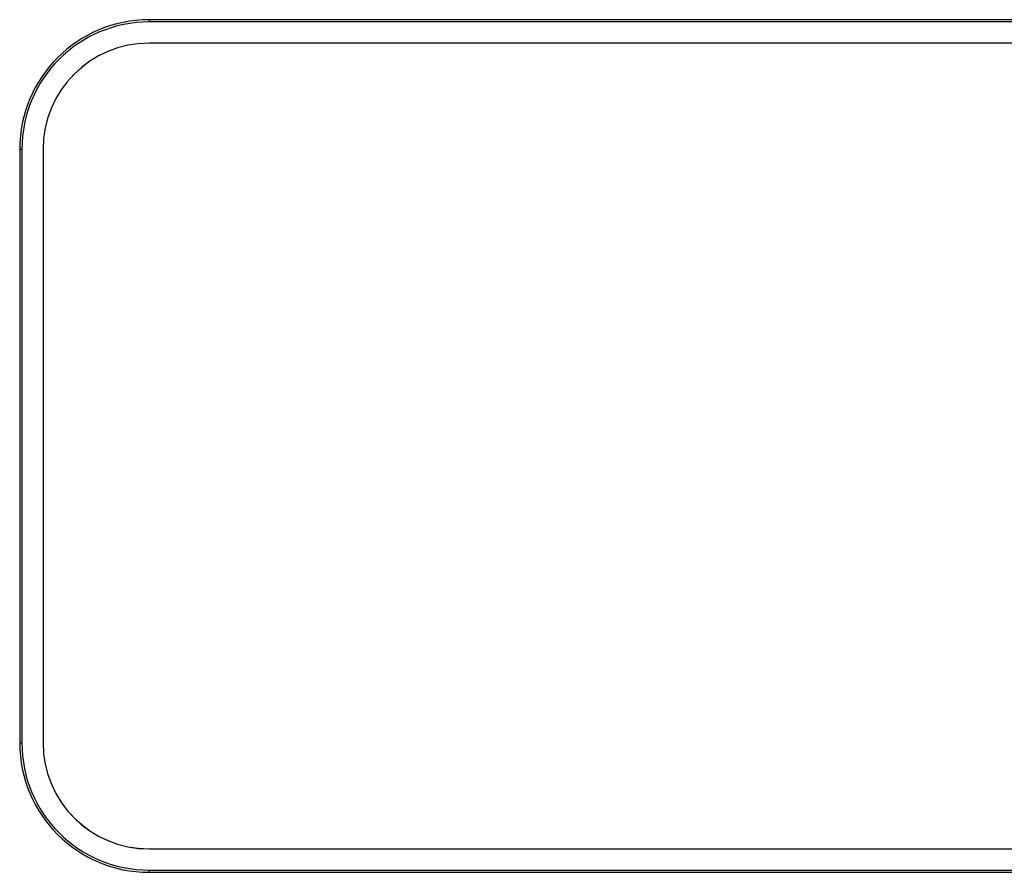
# Model space of a CAD drawing. Units: millimetres. Extents: x -6288 to 2309, y -463 to 2794.
# Drawn here: x 2078 to 2090, y 2100 to 2110 of the extents above; entities that cross this region are included whole.
import ezdxf

# ---------------------------------------------------------------- set-up
doc = ezdxf.new("R2010")
doc.units = ezdxf.units.MM
doc.header["$LTSCALE"] = 5
doc.layers.get('0').update_dxf_attribs({"lineweight": 30})

msp = doc.modelspace()

# ---------------------------------------------------------------- linework, layer by layer
for p, q in [((2197.679, 2110.14), (2079.679, 2110.14)), ((2079.679, 2110.14), (2079.679, 2110.113)), ((2197.679, 2110.113), (2079.679, 2110.113)), ((2197.679, 2109.863), (2079.679, 2109.863)), ((2078.153, 2108.613), (2078.179, 2108.613)), ((2078.153, 2108.613), (2078.153, 2101.613)), ((2078.179, 2108.613), (2078.179, 2101.613)), ((2078.429, 2108.613), (2078.429, 2101.613)), ((2078.153, 2101.613), (2078.179, 2101.613)), ((2079.679, 2100.363), (2197.679, 2100.363)), ((2079.679, 2100.113), (2197.679, 2100.113)), ((2079.679, 2100.087), (2079.679, 2100.113)), ((2079.679, 2100.087), (2197.679, 2100.087))]:
    msp.add_line(p, q)
for centre, radius, start, end in [((2079.679, 2108.613), 1.526, 90, 180), ((2079.679, 2108.613), 1.5, 90, 180), ((2079.679, 2108.613), 1.25, 90, 180), ((2079.679, 2101.613), 1.526, 180, 270), ((2079.679, 2101.613), 1.5, 180, 270), ((2079.679, 2101.613), 1.25, 180, 270)]:
    msp.add_arc(centre, radius, start, end)
at = {"lineweight": 0}
msp.add_open_spline([(2078.429, 2108.613), (2078.429, 2109.304), (2078.989, 2109.863), (2079.679, 2109.863), (2117.346, 2109.863), (2160.013, 2109.863), (2197.679, 2109.863), (2198.37, 2109.863), (2198.929, 2109.304), (2198.929, 2108.613), (2198.929, 2106.28), (2198.929, 2103.947), (2198.929, 2101.614), (2198.929, 2100.923), (2198.37, 2100.364), (2197.679, 2100.364), (2160.013, 2100.364), (2117.346, 2100.364), (2079.679, 2100.364), (2078.989, 2100.364), (2078.429, 2100.923), (2078.429, 2101.614), (2078.429, 2103.947), (2078.429, 2106.28), (2078.429, 2108.613)], degree=3, knots=[0, 0, 0, 0, 1, 1, 1, 2, 2, 2, 3, 3, 3, 4, 4, 4, 5, 5, 5, 6, 6, 6, 7, 7, 7, 8, 8, 8, 8], dxfattribs=at)

doc.saveas('drawing.dxf')
